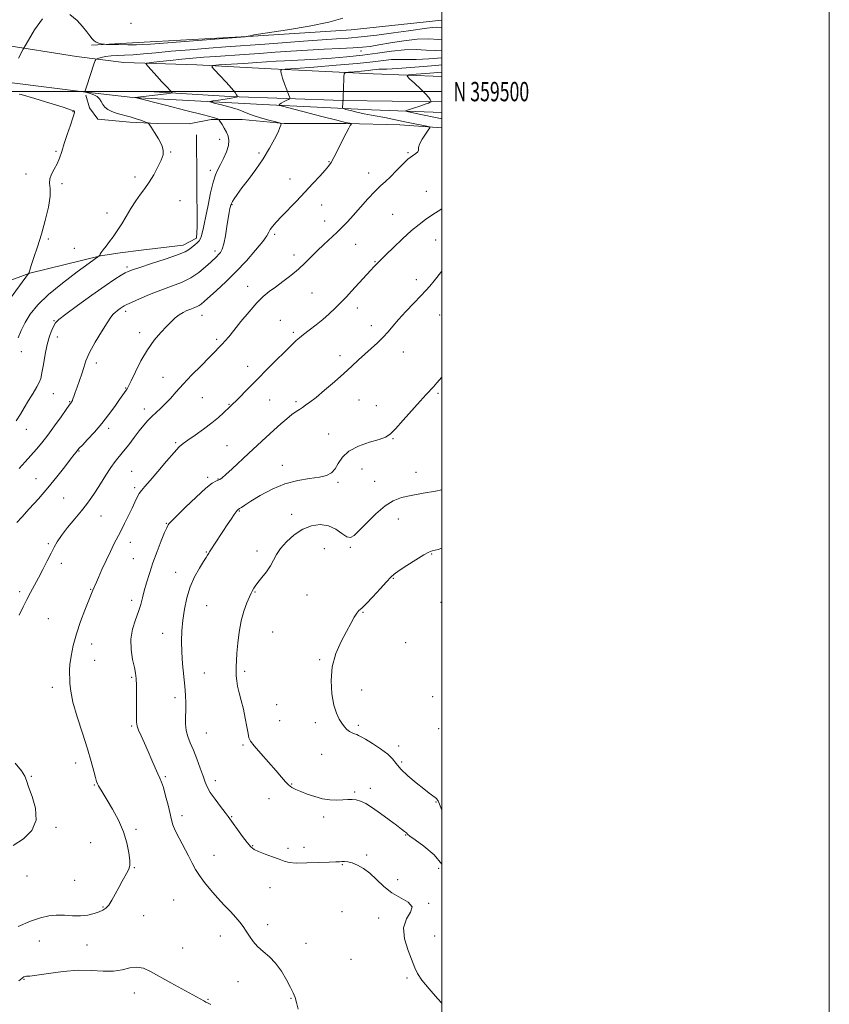
# Model space of a CAD drawing. Extents: x 2054800 to 2057700, y 357300 to 360200.
# Drawn here: x 2057282 to 2057700, y 359029 to 359537 of the extents above; entities that cross this region are included whole.
import ezdxf
from ezdxf.enums import TextEntityAlignment as Align

# ---------------------------------------------------------------- set-up
doc = ezdxf.new("R2010")
doc.units = 0
doc.header["$MEASUREMENT"] = 0
for name, color, linetype, lineweight in [('32000', 7, 'Continuous', 0), ('32001', 7, 'Continuous', 0), ('DTM HARD BREAKLINE', 7, 'Continuous', 0), ('DTM SPOT ELEVATION', 2, 'Continuous', 13), ('INDEX CONTOUR', 41, 'Continuous', 13), ('INTERMEDIATE CONTOUR', 44, 'Continuous', 0)]:
    doc.layers.add(name, color=color, linetype=linetype, lineweight=lineweight)
doc.styles.add('Style-WORKING', font='WORKING.shx')

msp = doc.modelspace()

# ---------------------------------------------------------------- linework, layer by layer
at = {"layer": '32000', "flags": 128}
for points in [[(2054800, 357300), (2057700, 357300), (2057700, 360200), (2054800, 360200), (2054800, 357300)], [(2055000, 357500), (2057500, 357500), (2057500, 360000), (2055000, 360000), (2055000, 357500)], [(2057500, 359500), (2055000, 359500)]]:
    msp.add_lwpolyline(points, dxfattribs=at)
at = {"layer": 'DTM HARD BREAKLINE'}
for points in [[(2057500, 359536.936, 1001.244), (2057453.17, 359531.95, 1001.72), (2057402.57, 359528.54, 1001.96), (2057346.39, 359525.46, 1002.53), (2057319.12, 359524.02, 1001.82)], [(2057205.68, 359536.61, 1005.39), (2057230.97, 359531.22, 1004.15), (2057272.3, 359524.35, 1002.48), (2057311.35, 359518.05, 1000.91), (2057335.78, 359514.99, 998.67)], [(2057340.45, 359497.03, 998.05), (2057315.05, 359499.85, 1000.05), (2057278.25, 359504.49, 1001.87), (2057238, 359510.2, 1003.92), (2057207.59, 359513.65, 1005.35), (2057185.84, 359514.13, 1005.97), (2057161.42, 359515.88, 1006.59)], [(2057335.78, 359514.99, 998.67), (2057373.62, 359513.82, 996.36)], [(2057373.62, 359513.82, 996.36), (2057408.53, 359511.87, 994.52), (2057464.5, 359509.18, 991.08), (2057500, 359507.79, 988.799)], [(2057316.16, 359498.22, 1000.77), (2057318.15, 359491.62, 1000.82), (2057322.4, 359485.78, 1000.96), (2057339.01, 359484.2, 1000.58), (2057353.31, 359483.47, 999.72), (2057369.54, 359483.28, 999.39), (2057380.94, 359485.51, 998.43), (2057396.97, 359485.52, 996.67), (2057418.56, 359483.54, 995.95), (2057450.62, 359483.48, 994.14), (2057478.24, 359482.88, 992.8), (2057500, 359481.367, 991.711)], [(2057340.45, 359497.03, 998.05), (2057407.57, 359493.28, 994.52), (2057463.69, 359490.59, 991.08), (2057500, 359489.166, 988.767)], [(2057500, 359494.731, 989.757), (2057448.735, 359495.481, 992.016), (2057390.534, 359497.468, 996.294), (2057348.756, 359500.003, 998.717)], [(2057373.3, 359477.664, 999.056), (2057373.646, 359430.176, 998.611), (2057373.319, 359424.288, 998.426), (2057366.413, 359420.676, 998.611), (2057344.817, 359418.137, 999.019), (2057333.94, 359416.812, 999.538), (2057323.861, 359415.238, 999.945), (2057287.35, 359406.325, 1001.945), (2057255.542, 359394.502, 1004.242)]]:
    msp.add_polyline3d(points, dxfattribs=at)
at = {"layer": 'DTM SPOT ELEVATION'}
for p in [(2057339.6, 359535.27, 1003.6), (2057458.22, 359521, 997.4), (2057309.65, 359489.56, 1002.1), (2057385.24, 359475.32, 998.7), (2057300.85, 359469.1, 1002.2), (2057360.01, 359468.75, 999.9), (2057405.59, 359468.3, 996.3), (2057482.47, 359468.43, 992.1), (2057441.79, 359463.81, 994.1), (2057285.38, 359457.45, 1002.4), (2057341.56, 359455.89, 1000.4), (2057380.43, 359459.28, 998.4), (2057462.27, 359458.01, 992.6), (2057304.01, 359452.42, 1001.7), (2057421.62, 359454.96, 994.8), (2057492.03, 359448.47, 990.9), (2057364.81, 359443.71, 999.1), (2057391.71, 359441.7, 995.9), (2057437.89, 359441.52, 993.2), (2057327.12, 359437.32, 1000.6), (2057474.61, 359436.68, 990.9), (2057439.51, 359433.13, 992.7), (2057413.64, 359426.25, 993.7), (2057296.86, 359423.88, 1001.7), (2057455.55, 359421.18, 991.1), (2057496.89, 359423.35, 989.1), (2057310.34, 359419.05, 1001.5), (2057382.99, 359417.65, 996.4), (2057423.72, 359415.61, 992.5), (2057465.55, 359412.29, 990.1), (2057337.55, 359409.52, 998.3), (2057399.82, 359399.51, 992.6), (2057486.8, 359402.88, 988.6), (2057432.9, 359396.07, 991.1), (2057336.83, 359386.6, 995.6), (2057376.17, 359384.54, 993.3), (2057456.41, 359388.29, 989.4), (2057498.8, 359384.6, 986.9), (2057299.86, 359381.71, 998.1), (2057416.68, 359382.01, 990.9), (2057463.62, 359379.21, 988.6), (2057344, 359375.62, 994.6), (2057423.32, 359375.67, 990.3), (2057301.47, 359373.29, 997.4), (2057383.82, 359372.17, 992.3), (2057282.9, 359365.67, 999.5), (2057480.06, 359365.64, 987.2), (2057321.6, 359359.83, 995.5), (2057447.39, 359363.76, 988.5), (2057399.71, 359358.24, 990.6), (2057356.12, 359352.49, 992.7), (2057299.51, 359344, 997.1), (2057336.72, 359346.97, 994.1), (2057498.1, 359344.28, 985.8), (2057307.86, 359339.87, 996.1), (2057376.39, 359341.96, 991.1), (2057390.21, 359338.62, 990.1), (2057411.12, 359340.73, 989.1), (2057424.78, 359339.96, 988.3), (2057457.23, 359340.78, 987.1), (2057346.49, 359336.09, 992.5), (2057466.15, 359337.95, 986.7), (2057285.61, 359325.62, 997.3), (2057327.98, 359326.19, 993.6), (2057441.52, 359323.34, 986.7), (2057362.58, 359318.79, 990.2), (2057474.84, 359320.77, 985.9), (2057312.73, 359314.4, 993.9), (2057389.07, 359317.26, 988.9), (2057339.9, 359304.04, 990.9), (2057417.59, 359307.12, 986.6), (2057458.72, 359305.12, 985.1), (2057486.64, 359303.47, 984.8), (2057290.48, 359300.21, 994.8), (2057379.06, 359300.9, 988.3), (2057384.38, 359299.97, 988.1), (2057446.34, 359298.3, 985.8), (2057465.26, 359298.91, 984.9), (2057341.51, 359295.63, 990.3), (2057304.85, 359290.15, 993.1), (2057395.54, 359283.56, 985.9), (2057324.01, 359280.96, 991.1), (2057422.47, 359281.74, 984.6), (2057477.49, 359279.34, 983.2), (2057357.77, 359277.16, 988.1), (2057296.92, 359266.59, 992.2), (2057339.17, 359267.28, 989.4), (2057378.37, 359262.34, 986.1), (2057404.64, 359262.88, 984.5), (2057439.38, 359264.15, 982.8), (2057452.81, 359264.76, 983.8), (2057340.76, 359258.93, 989.1), (2057494.81, 359261.37, 981.9), (2057303.67, 359256.44, 991.6), (2057362.6, 359251.93, 986.6), (2057474.9, 359248.68, 981.9), (2057318.66, 359243.16, 990.1), (2057282.14, 359241.8, 992.3), (2057339.92, 359237.41, 988.5), (2057403.57, 359241.69, 983.9), (2057430.46, 359240.14, 982.9), (2057378.68, 359234.66, 985.1), (2057499.64, 359236.44, 980.7), (2057296.82, 359227.93, 991.1), (2057459.28, 359231.21, 981.9), (2057355.9, 359220.38, 986.7), (2057412.6, 359221.07, 982.9), (2057319.26, 359214.81, 989.3), (2057481.26, 359215.47, 981.1), (2057320.85, 359206.47, 989.3), (2057436.87, 359206.79, 982.2), (2057339.83, 359197.64, 988.2), (2057377.4, 359199.82, 985.1), (2057398.24, 359200.77, 983.7), (2057298.97, 359192.5, 990.5), (2057458.59, 359191.18, 981.2), (2057362.24, 359187.15, 986.5), (2057495.21, 359187.7, 980.1), (2057414.72, 359183.51, 982.6), (2057339.86, 359172.47, 988.2), (2057416.29, 359175.28, 982.6), (2057434.79, 359174.23, 982.5), (2057456.92, 359172.94, 981.7), (2057498.4, 359171.18, 980.3), (2057378.46, 359168.9, 985.1), (2057397.29, 359162.69, 984.3), (2057477.68, 359162.16, 981.6), (2057437.89, 359157.89, 982.9), (2057310.96, 359153.44, 990.6), (2057479.25, 359153.95, 981.7), (2057288.13, 359146.62, 991.9), (2057357.31, 359146.34, 987.8), (2057320.7, 359142.15, 990.1), (2057383.16, 359144.27, 985.5), (2057422.55, 359142.52, 983.9), (2057463.16, 359140.4, 983.4), (2057455.02, 359138.47, 983.8), (2057410.8, 359135.03, 984.6), (2057497, 359133.24, 982.1), (2057365.9, 359126.33, 987.5), (2057391.44, 359125.73, 985.9), (2057439.03, 359125.56, 984.4), (2057300.76, 359120.16, 991.9), (2057342.18, 359119.16, 989.7), (2057481.38, 359116.3, 984.1), (2057318.76, 359112.38, 991.1), (2057402.34, 359110.81, 985.9), (2057428.77, 359109.97, 985.5), (2057382.47, 359105.83, 987.2), (2057420.59, 359109.4, 985.7), (2057461.2, 359105.97, 985.8), (2057448.69, 359101.04, 986.1), (2057285.91, 359095.11, 991.7), (2057341.28, 359099.47, 989.9), (2057498.44, 359099.02, 985.7), (2057310.44, 359092.93, 991.1), (2057477.26, 359093.22, 985.6), (2057411.25, 359089.06, 986.7), (2057361.62, 359082.66, 989.1), (2057493.15, 359081.01, 985.9), (2057325.09, 359079.08, 990.1), (2057346.04, 359074.56, 989.3), (2057448.39, 359076.62, 986.1), (2057410.13, 359070.01, 987.4), (2057467.41, 359073.36, 986.6), (2057385.71, 359064.14, 988.7), (2057496.38, 359064.2, 984.7), (2057292.3, 359061.62, 989.1), (2057316.81, 359059.51, 989.2), (2057429.89, 359060.38, 987.3), (2057366.3, 359057.96, 989.1), (2057453.08, 359052.15, 986.9), (2057284.26, 359041.8, 987.9), (2057394.84, 359040.5, 988.9), (2057481.95, 359042.5, 986.5), (2057341.26, 359034.64, 987.2), (2057379.25, 359031.42, 988.1), (2057422.07, 359032, 988.1)]:
    msp.add_point(p, dxfattribs=at)
at = {"layer": 'INDEX CONTOUR'}
for points in [[(2057281.274, 359372.903, 1000), (2057282.824, 359376.707, 1000), (2057284.851, 359380.8301, 1000), (2057287.565, 359385.154, 1000), (2057291.416, 359389.857, 1000), (2057296.913, 359395.1869, 1000), (2057304.183, 359401.172, 1000), (2057311.81, 359406.959, 1000), (2057317.994, 359411.473, 1000), (2057323.06, 359415.1469, 1000), (2057323.222, 359415.315, 1000), (2057323.42, 359415.596, 1000), (2057323.682, 359416.055, 1000), (2057324.186, 359416.869, 1000), (2057325.149, 359418.246, 1000), (2057326.69, 359420.288, 1000), (2057328.535, 359422.682, 1000), (2057330.311, 359425.011, 1000), (2057331.767, 359427.02, 1000), (2057333.144, 359429.102, 1000), (2057334.803, 359431.808, 1000), (2057336.997, 359435.488, 1000), (2057339.5291, 359439.667, 1000), (2057342.094, 359443.667, 1000), (2057344.461, 359447.011, 1000), (2057346.697, 359450.037, 1000), (2057348.946, 359453.284, 1000), (2057351.275, 359457.102, 1000), (2057353.447, 359461.088, 1000), (2057355.153, 359464.646, 1000), (2057356.12, 359467.387, 1000), (2057356.24, 359469.738, 1000), (2057355.4439, 359472.329, 1000), (2057353.779, 359475.56, 1000), (2057351.764, 359478.901, 1000), (2057350.032, 359481.593, 1000), (2057349.005, 359483.102, 1000), (2057348.245, 359483.799, 1000), (2057347.102, 359484.28, 1000), (2057345.079, 359485.015, 1000), (2057342.305, 359485.964, 1000), (2057339.062, 359486.9609, 1000), (2057332.371, 359488.769, 1000), (2057329.585, 359489.721, 1000), (2057327.53, 359490.809, 1000), (2057326.091, 359492.033, 1000), (2057325.066, 359493.377, 1000), (2057324.238, 359494.804, 1000), (2057323.341, 359496.198, 1000), (2057322.097, 359497.422, 1000), (2057320.353, 359498.367, 1000), (2057318.464, 359499.037, 1000), (2057316.049, 359499.6901, 1000), (2057315.736, 359499.798, 1000), (2057315.704, 359499.883, 1000), (2057315.762, 359500.114, 1000), (2057316.028, 359500.976, 1000), (2057316.694, 359503.03, 1000), (2057320.362, 359514.072, 1000), (2057321.051, 359516.009, 1000), (2057321.61, 359516.804, 1000), (2057322.52, 359517.14, 1000), (2057324.154, 359517.557, 1000), (2057326.46, 359518.041, 1000), (2057329.282, 359518.436, 1000), (2057332.514, 359518.64, 1000), (2057336.259, 359518.766, 1000), (2057340.674, 359518.98, 1000), (2057345.9459, 359519.411, 1000), (2057352.389, 359520.035, 1000), (2057360.349, 359520.789, 1000), (2057369.868, 359521.606, 1000), (2057379.769, 359522.396, 1000), (2057388.574, 359523.065, 1000), (2057408.584, 359524.522, 1000), (2057428.613, 359526.039, 1000), (2057438.224, 359526.725, 1000), (2057445.5769, 359527.195, 1000), (2057451.717, 359527.614, 1000), (2057458.285, 359528.215, 1000), (2057466.397, 359529.157, 1000), (2057475.069, 359530.286, 1000), (2057482.792, 359531.374, 1000), (2057492.298, 359532.816, 1000), (2057495.109, 359533.1289, 1000), (2057497.486, 359533.197, 1000), (2057500, 359533.166, 1000)], [(2057500, 359485.901, 990), (2057497.551, 359486.4, 990), (2057489.192, 359488.127, 990), (2057482.761, 359489.478, 990), (2057481.3499, 359489.818, 990), (2057481.349, 359490.108, 990), (2057482.759, 359490.599, 990), (2057485.428, 359491.454, 990), (2057488.611, 359492.489, 990), (2057491.409, 359493.436, 990), (2057493.139, 359494.0871, 990), (2057493.972, 359494.4699, 990), (2057494.293, 359494.671, 990), (2057494.422, 359494.7859, 990), (2057494.429, 359494.934, 990), (2057494.318, 359495.241, 990), (2057494.032, 359495.849, 990), (2057493.257, 359496.966, 990), (2057491.619, 359498.8121, 990), (2057488.946, 359501.451, 990), (2057485.898, 359504.312, 990), (2057483.337, 359506.666, 990), (2057482.112, 359507.988, 990), (2057483.0071, 359508.579, 990), (2057486.788, 359508.948, 990), (2057493.728, 359509.493, 990), (2057500, 359510.015, 990)], [(2057281.302, 359069.123, 990), (2057287.713, 359071.7751, 990), (2057292.8631, 359073.591, 990), (2057297.079, 359074.596, 990), (2057301.011, 359074.939, 990), (2057305.158, 359074.805, 990), (2057309.414, 359074.532, 990), (2057313.524, 359074.49, 990), (2057317.256, 359074.948, 990), (2057320.479, 359075.747, 990), (2057323.086, 359076.62, 990), (2057325.04, 359077.414, 990), (2057326.585, 359078.42, 990), (2057328.032, 359080.04, 990), (2057329.63, 359082.547, 990), (2057331.374, 359085.69, 990), (2057333.193, 359089.09, 990), (2057334.999, 359092.387, 990), (2057337.905, 359097.5871, 990), (2057338.684, 359099.165, 990), (2057338.997, 359100.723, 990), (2057338.914, 359103.136, 990), (2057338.456, 359107.043, 990), (2057337.454, 359112.1581, 990), (2057335.687, 359117.963, 990), (2057333.072, 359123.936, 990), (2057330.074, 359129.55, 990), (2057327.289, 359134.275, 990), (2057325.1909, 359137.7211, 990), (2057322.824, 359141.579, 990), (2057322.237, 359142.661, 990), (2057321.777, 359143.891, 990), (2057321.218, 359145.919, 990), (2057320.347, 359149.303, 990), (2057319.005, 359154.226, 990), (2057317.051, 359160.78, 990), (2057314.472, 359168.823, 990), (2057311.78, 359177.282, 990), (2057309.618, 359184.8501, 990), (2057308.451, 359190.5201, 990), (2057308.032, 359194.476, 990), (2057307.938, 359197.204, 990), (2057307.845, 359199.239, 990), (2057307.826, 359201.319, 990), (2057308.053, 359204.236, 990), (2057308.678, 359208.567, 990), (2057309.772, 359214.042, 990), (2057311.382, 359220.177, 990), (2057313.476, 359226.457, 990), (2057315.689, 359232.242, 990), (2057319.927, 359242.593, 990), (2057321.703, 359246.765, 990), (2057322.786, 359249.247, 990), (2057324.555, 359253.233, 990), (2057326.724, 359258.025, 990), (2057328.894, 359262.668, 990), (2057330.772, 359266.467, 990), (2057334.249, 359273.156, 990), (2057336.226, 359277.065, 990), (2057338.249, 359281.176, 990), (2057340.078, 359284.99, 990), (2057341.538, 359288.115, 990), (2057342.725, 359290.578, 990), (2057343.797, 359292.508, 990), (2057344.971, 359294.142, 990), (2057346.686, 359296.143, 990), (2057349.435, 359299.283, 990), (2057353.454, 359303.981, 990), (2057357.943, 359309.254, 990), (2057361.843, 359313.767, 990), (2057364.447, 359316.584, 990), (2057366.462, 359318.354, 990), (2057368.944, 359320.1231, 990), (2057372.638, 359322.681, 990), (2057377.027, 359325.794, 990), (2057381.282, 359328.972, 990), (2057384.73, 359331.799, 990), (2057387.343, 359334.1481, 990), (2057390.647, 359337.309, 990), (2057392.024, 359338.649, 990), (2057393.932, 359340.567, 990), (2057400.542, 359347.328, 990), (2057404.944, 359351.785, 990), (2057409.726, 359356.556, 990), (2057423.626, 359370.312, 990), (2057424.878, 359371.47, 990), (2057426.461, 359372.825, 990), (2057428.649, 359374.576, 990), (2057431.606, 359376.854, 990), (2057435.05, 359379.524, 990), (2057438.594, 359382.387, 990), (2057441.922, 359385.276, 990), (2057445.015, 359388.168, 990), (2057447.931, 359391.074, 990), (2057450.724, 359394.002, 990), (2057453.442, 359396.95, 990), (2057461.265, 359405.57, 990), (2057463.342, 359407.834, 990), (2057464.878, 359409.484, 990), (2057466.799, 359411.485, 990), (2057467.584, 359412.28, 990), (2057468.863, 359413.547, 990), (2057471.242, 359415.877, 990), (2057475.079, 359419.605, 990), (2057479.743, 359424.038, 990), (2057484.357, 359428.228, 990), (2057488.255, 359431.459, 990), (2057491.618, 359433.944, 990), (2057494.8421, 359436.13, 990), (2057500, 359439.551, 990)]]:
    msp.add_polyline3d(points, dxfattribs=at)
at = {"layer": 'INTERMEDIATE CONTOUR'}
for points in [[(2057281.498, 359517.241, 1002), (2057283.969, 359521.903, 1002), (2057284.906, 359523.584, 1002), (2057286.64, 359526.625, 1002), (2057289.754, 359531.843, 1002), (2057293.94, 359537.568, 1002)], [(2057307.908, 359539.8751, 1002), (2057311.708, 359536.651, 1002), (2057314.604, 359533.566, 1002), (2057316.7181, 359530.93, 1002), (2057318.263, 359528.82, 1002), (2057319.452, 359527.278, 1002), (2057320.494, 359526.209, 1002), (2057321.599, 359525.489, 1002), (2057322.896, 359525.003, 1002), (2057324.1949, 359524.693, 1002), (2057325.226, 359524.514, 1002), (2057325.911, 359524.421, 1002), (2057326.937, 359524.372, 1002), (2057333.173, 359524.251, 1002), (2057338.004, 359524.181, 1002), (2057342.416, 359524.156, 1002), (2057345.737, 359524.229, 1002), (2057349.647, 359524.488, 1002), (2057356.413, 359525.031, 1002), (2057367.331, 359525.893, 1002), (2057396.185, 359528.138, 1002), (2057398.494, 359528.338, 1002), (2057399.217, 359528.453, 1002), (2057401.87, 359529.028, 1002), (2057402.924, 359529.235, 1002), (2057405.394, 359529.644, 1002), (2057420.293, 359531.963, 1002), (2057431.5171, 359533.842, 1002), (2057441.748, 359535.859, 1002), (2057448.937, 359537.815, 1002)], [(2057280.336, 359330.09, 998), (2057282.474, 359333.47, 998), (2057284.419, 359336.819, 998), (2057286.682, 359340.604, 998), (2057289.009, 359344.419, 998), (2057290.953, 359347.639, 998), (2057292.2, 359349.9131, 998), (2057292.9621, 359351.979, 998), (2057293.581, 359354.848, 998), (2057294.337, 359359.202, 998), (2057295.266, 359364.411, 998), (2057296.338, 359369.514, 998), (2057297.508, 359373.721, 998), (2057298.656, 359376.922, 998), (2057299.6439, 359379.175, 998), (2057300.541, 359380.696, 998), (2057302.243, 359382.334, 998), (2057305.852, 359385.091, 998), (2057311.992, 359389.589, 998), (2057319.378, 359394.911, 998), (2057326.246, 359399.759, 998), (2057331.221, 359403.1271, 998), (2057334.475, 359405.1831, 998), (2057336.569, 359406.389, 998), (2057338.158, 359407.195, 998), (2057340.283, 359408.0179, 998), (2057344.079, 359409.263, 998), (2057350.188, 359411.19, 998), (2057357.273, 359413.477, 998), (2057363.501, 359415.656, 998), (2057367.498, 359417.368, 998), (2057369.736, 359418.688, 998), (2057372.4699, 359420.8489, 998), (2057373.733, 359421.911, 998), (2057374.7721, 359423.021, 998), (2057375.476, 359424.218, 998), (2057375.945, 359425.556, 998), (2057376.3301, 359427.087, 998), (2057376.774, 359428.953, 998), (2057377.3741, 359431.638, 998), (2057378.222, 359435.712, 998), (2057379.363, 359441.424, 998), (2057380.672, 359447.732, 998), (2057381.98, 359453.2731, 998), (2057383.173, 359457.079, 998), (2057384.364, 359459.752, 998), (2057385.717, 359462.289, 998), (2057387.305, 359465.431, 998), (2057388.822, 359468.897, 998), (2057389.868, 359472.154, 998), (2057390.142, 359474.803, 998), (2057389.741, 359476.996, 998), (2057388.862, 359479.022, 998), (2057387.711, 359481.076, 998), (2057386.536, 359482.965, 998), (2057385.069, 359485.188, 998), (2057384.8351, 359485.513, 998), (2057384.692, 359485.654, 998), (2057384.2221, 359485.899, 998), (2057382.143, 359486.568, 998), (2057376.955, 359487.991, 998), (2057367.926, 359490.318, 998), (2057357.3981, 359492.9761, 998), (2057341.686, 359496.915, 998), (2057341.48, 359496.988, 998), (2057357.9121, 359498.884, 998), (2057360.139, 359499.174, 998), (2057360.763, 359499.484, 998), (2057360.319, 359500.078, 998), (2057357.654, 359502.8571, 998), (2057355.525, 359505.121, 998), (2057352.955, 359507.894, 998), (2057348.349, 359512.91, 998), (2057347.349, 359514.149, 998), (2057347.784, 359514.698, 998), (2057350.026, 359515.028, 998), (2057354.243, 359515.51, 998), (2057359.768, 359516.122, 998), (2057365.73, 359516.74, 998), (2057371.477, 359517.27, 998), (2057377.2269, 359517.735, 998), (2057383.42, 359518.184, 998), (2057397.945, 359519.175, 998), (2057405.862, 359519.729, 998), (2057413.918, 359520.316, 998), (2057422.14, 359520.894, 998), (2057430.614, 359521.415, 998), (2057439.269, 359521.843, 998), (2057447.403, 359522.201, 998), (2057454.154, 359522.524, 998), (2057459.032, 359522.866, 998), (2057463.034, 359523.344, 998), (2057467.526, 359524.091, 998), (2057473.49, 359525.157, 998), (2057480.375, 359526.253, 998), (2057487.246, 359527.008, 998), (2057493.301, 359527.167, 998), (2057498.269, 359526.934, 998), (2057500, 359526.794, 998)], [(2057281.888, 359305.499, 996), (2057284.905, 359308.874, 996), (2057287.865, 359312.162, 996), (2057290.699, 359315.361, 996), (2057293.567, 359318.764, 996), (2057296.69, 359322.74, 996), (2057300.153, 359327.438, 996), (2057303.505, 359332.142, 996), (2057306.162, 359335.917, 996), (2057307.707, 359338.089, 996), (2057308.402, 359339.03, 996), (2057308.882, 359339.651, 996), (2057309.101, 359340.028, 996), (2057309.338, 359340.57, 996), (2057309.618, 359341.372, 996), (2057310.052, 359342.649, 996), (2057310.7671, 359344.649, 996), (2057311.83, 359347.503, 996), (2057313.059, 359350.884, 996), (2057314.207, 359354.35, 996), (2057315.155, 359357.628, 996), (2057316.296, 359361.104, 996), (2057318.147, 359365.336, 996), (2057321.006, 359370.599, 996), (2057324.288, 359376.065, 996), (2057327.184, 359380.626, 996), (2057329.107, 359383.481, 996), (2057330.338, 359385.042, 996), (2057331.378, 359386.025, 996), (2057332.605, 359387.002, 996), (2057333.911, 359387.973, 996), (2057335.066, 359388.793, 996), (2057336.006, 359389.403, 996), (2057337.325, 359390.085, 996), (2057339.783, 359391.208, 996), (2057343.891, 359393.013, 996), (2057349.172, 359395.241, 996), (2057354.901, 359397.504, 996), (2057360.46, 359399.535, 996), (2057365.65, 359401.54, 996), (2057370.377, 359403.8419, 996), (2057374.546, 359406.6259, 996), (2057378.0381, 359409.523, 996), (2057380.735, 359412.027, 996), (2057383.833, 359414.943, 996), (2057384.781, 359415.877, 996), (2057385.688, 359416.933, 996), (2057386.592, 359418.598, 996), (2057387.475, 359421.388, 996), (2057388.3179, 359425.559, 996), (2057389.085, 359430.322, 996), (2057389.74, 359434.626, 996), (2057390.253, 359437.661, 996), (2057390.633, 359439.569, 996), (2057390.9, 359440.732, 996), (2057391.096, 359441.52, 996), (2057391.365, 359442.245, 996), (2057391.876, 359443.206, 996), (2057392.809, 359444.693, 996), (2057394.375, 359446.957, 996), (2057396.796, 359450.239, 996), (2057400.162, 359454.661, 996), (2057404.035, 359459.865, 996), (2057407.845, 359465.373, 996), (2057411.105, 359470.716, 996), (2057413.662, 359475.447, 996), (2057415.448, 359479.127, 996), (2057416.45, 359481.458, 996), (2057416.8791, 359482.709, 996), (2057417.002, 359483.292, 996), (2057416.94, 359483.589, 996), (2057416.23, 359483.874, 996), (2057414.263, 359484.388, 996), (2057410.722, 359485.297, 996), (2057406.457, 359486.452, 996), (2057402.607, 359487.628, 996), (2057399.943, 359488.66, 996), (2057397.75, 359489.632, 996), (2057394.944, 359490.691, 996), (2057390.827, 359491.92, 996), (2057386.247, 359493.138, 996), (2057382.439, 359494.1, 996), (2057380.407, 359494.641, 996), (2057380.2279, 359494.919, 996), (2057381.75, 359495.173, 996), (2057384.681, 359495.579, 996), (2057388.171, 359496.078, 996), (2057391.232, 359496.547, 996), (2057393.112, 359496.889, 996), (2057394.005, 359497.11, 996), (2057394.338, 359497.239, 996), (2057394.469, 359497.319, 996), (2057394.476, 359497.453, 996), (2057394.364, 359497.7519, 996), (2057394.07, 359498.3651, 996), (2057393.254, 359499.5751, 996), (2057391.508, 359501.6979, 996), (2057388.6471, 359504.845, 996), (2057385.376, 359508.308, 996), (2057382.628, 359511.175, 996), (2057381.261, 359512.778, 996), (2057381.859, 359513.441, 996), (2057384.933, 359513.73, 996), (2057397.729, 359514.568, 996), (2057404.589, 359515.03, 996), (2057414.446, 359515.709, 996), (2057418.706, 359515.956, 996), (2057429.103, 359516.434, 996), (2057435.596, 359516.771, 996), (2057443.013, 359517.245, 996), (2057450.981, 359517.902, 996), (2057459.032, 359518.784, 996), (2057466.7601, 359519.874, 996), (2057474.008, 359520.916, 996), (2057480.682, 359521.593, 996), (2057486.697, 359521.694, 996), (2057491.998, 359521.436, 996), (2057496.541, 359521.143, 996), (2057500, 359521.08, 996)], [(2057280.6291, 359277.607, 994), (2057283.205, 359280.408, 994), (2057287.06, 359284.578, 994), (2057291.762, 359289.77, 994), (2057296.7099, 359295.472, 994), (2057301.353, 359301.162, 994), (2057305.34, 359306.278, 994), (2057308.368, 359310.25, 994), (2057310.249, 359312.69, 994), (2057311.25, 359313.946, 994), (2057312.142, 359315.027, 994), (2057312.886, 359315.867, 994), (2057314.455, 359317.557, 994), (2057317.157, 359320.434, 994), (2057320.6479, 359324.259, 994), (2057324.421, 359328.648, 994), (2057328.015, 359333.2031, 994), (2057331.168, 359337.471, 994), (2057333.663, 359340.987, 994), (2057337.067, 359345.89, 994), (2057337.566, 359346.652, 994), (2057338.279, 359347.973, 994), (2057339.597, 359350.677, 994), (2057341.796, 359355.271, 994), (2057344.706, 359360.984, 994), (2057348.044, 359366.727, 994), (2057351.5301, 359371.615, 994), (2057354.902, 359375.5751, 994), (2057357.903, 359378.738, 994), (2057360.358, 359381.235, 994), (2057362.4391, 359383.194, 994), (2057364.4, 359384.74, 994), (2057366.431, 359385.987, 994), (2057368.461, 359386.985, 994), (2057370.356, 359387.77, 994), (2057372.008, 359388.389, 994), (2057373.4309, 359388.943, 994), (2057374.668, 359389.544, 994), (2057375.843, 359390.35, 994), (2057377.406, 359391.687, 994), (2057383.664, 359397.338, 994), (2057388.432, 359401.782, 994), (2057393.737, 359407.014, 994), (2057399.0929, 359412.704, 994), (2057403.9, 359418.166, 994), (2057407.534, 359422.6211, 994), (2057409.602, 359425.54, 994), (2057410.646, 359427.368, 994), (2057411.441, 359428.8, 994), (2057412.661, 359430.448, 994), (2057414.557, 359432.605, 994), (2057417.2779, 359435.486, 994), (2057425.048, 359443.519, 994), (2057429.366, 359448.062, 994), (2057433.446, 359452.484, 994), (2057436.991, 359456.419, 994), (2057439.723, 359459.499, 994), (2057441.514, 359461.583, 994), (2057442.827, 359463.432, 994), (2057444.276, 359466.032, 994), (2057446.287, 359470.014, 994), (2057448.549, 359474.583, 994), (2057450.563, 359478.583, 994), (2057451.946, 359481.137, 994), (2057452.765, 359482.46, 994), (2057453.401, 359483.308, 994), (2057453.381, 359483.423, 994), (2057453.124, 359483.482, 994), (2057452.427, 359483.619, 994), (2057450.343, 359484.1071, 994), (2057445.738, 359485.252, 994), (2057438.09, 359487.201, 994), (2057417.79, 359492.431, 994), (2057416.274, 359492.86, 994), (2057416.064, 359493.017, 994), (2057416.113, 359493.215, 994), (2057416.372, 359493.543, 994), (2057417.0451, 359494.037, 994), (2057418.233, 359494.698, 994), (2057419.625, 359495.394, 994), (2057420.806, 359495.958, 994), (2057421.435, 359496.345, 994), (2057421.468, 359496.982, 994), (2057420.933, 359498.413, 994), (2057419.9121, 359500.964, 994), (2057418.716, 359504.072, 994), (2057417.708, 359506.955, 994), (2057417.161, 359508.999, 994), (2057416.979, 359510.26, 994), (2057416.972, 359510.964, 994), (2057417.26, 359511.335, 994), (2057419.193, 359511.602, 994), (2057424.425, 359511.993, 994), (2057433.868, 359512.675, 994), (2057445.449, 359513.569, 994), (2057456.347, 359514.53, 994), (2057464.387, 359515.4231, 994), (2057469.961, 359516.132, 994), (2057474.104, 359516.547, 994), (2057477.795, 359516.616, 994), (2057481.79, 359516.529, 994), (2057486.79, 359516.535, 994), (2057493.24, 359516.8339, 994), (2057500, 359517.401, 994)], [(2057281.866, 359229.714, 992), (2057283.85, 359233.982, 992), (2057285.767, 359237.865, 992), (2057287.663, 359241.474, 992), (2057291.741, 359248.9731, 992), (2057294.047, 359253.328, 992), (2057296.33, 359257.745, 992), (2057298.315, 359261.684, 992), (2057299.876, 359264.815, 992), (2057301.459, 359267.636, 992), (2057303.6569, 359270.852, 992), (2057306.844, 359274.9321, 992), (2057310.519, 359279.401, 992), (2057313.964, 359283.549, 992), (2057316.66, 359286.9, 992), (2057318.891, 359289.917, 992), (2057321.144, 359293.295, 992), (2057323.766, 359297.488, 992), (2057326.562, 359301.982, 992), (2057329.196, 359306.021, 992), (2057331.446, 359309.09, 992), (2057335.757, 359314.362, 992), (2057338.36, 359317.744, 992), (2057341.139, 359321.452, 992), (2057343.792, 359324.948, 992), (2057346.104, 359327.823, 992), (2057348.192, 359330.183, 992), (2057350.258, 359332.263, 992), (2057352.466, 359334.286, 992), (2057354.817, 359336.4209, 992), (2057357.275, 359338.826, 992), (2057359.863, 359341.652, 992), (2057362.8379, 359345.0221, 992), (2057366.514, 359349.056, 992), (2057371.022, 359353.737, 992), (2057375.753, 359358.508, 992), (2057379.91, 359362.6771, 992), (2057382.906, 359365.738, 992), (2057384.973, 359367.9161, 992), (2057386.553, 359369.6241, 992), (2057388.081, 359371.2971, 992), (2057389.973, 359373.469, 992), (2057392.64, 359376.693, 992), (2057396.311, 359381.258, 992), (2057400.49, 359386.367, 992), (2057404.499, 359390.958, 992), (2057407.862, 359394.265, 992), (2057410.907, 359396.727, 992), (2057414.163, 359399.083, 992), (2057417.994, 359401.905, 992), (2057422.1019, 359405.092, 992), (2057426.022, 359408.377, 992), (2057429.426, 359411.553, 992), (2057435.646, 359417.822, 992), (2057439.037, 359421.077, 992), (2057445.726, 359427.286, 992), (2057448.5429, 359429.98, 992), (2057451.257, 359432.747, 992), (2057454.299, 359436.071, 992), (2057461.818, 359444.633, 992), (2057465.406, 359448.513, 992), (2057468.34, 359451.3349, 992), (2057470.894, 359453.576, 992), (2057473.498, 359455.97, 992), (2057476.456, 359459.014, 992), (2057479.557, 359462.271, 992), (2057482.4609, 359465.067, 992), (2057484.866, 359466.911, 992), (2057486.632, 359468.042, 992), (2057487.656, 359468.88, 992), (2057487.956, 359469.811, 992), (2057488.033, 359471.084, 992), (2057488.509, 359472.914, 992), (2057489.802, 359475.375, 992), (2057491.508, 359477.979, 992), (2057493.017, 359480.1, 992), (2057493.795, 359481.289, 992), (2057493.604, 359481.823, 992), (2057492.28, 359482.162, 992), (2057482.654, 359484.124, 992), (2057475.14, 359485.669, 992), (2057471.368, 359486.407, 992), (2057463.692, 359487.831, 992), (2057459.866, 359488.597, 992), (2057456.1671, 359489.43, 992), (2057452.925, 359490.221, 992), (2057450.528, 359490.833, 992), (2057449.23, 359491.194, 992), (2057448.765, 359491.494, 992), (2057448.733, 359491.991, 992), (2057448.879, 359493.862, 992), (2057448.957, 359494.729, 992), (2057449.016, 359495.225, 992), (2057449.056, 359495.421, 992), (2057449.093, 359495.487, 992), (2057449.082, 359495.516, 992), (2057449.066, 359495.653, 992), (2057449.066, 359496.3251, 992), (2057449.1079, 359498.039, 992), (2057449.2069, 359501.044, 992), (2057449.443, 359507.535, 992), (2057449.592, 359509.205, 992), (2057450.222, 359509.861, 992), (2057451.874, 359510.066, 992), (2057454.849, 359510.281, 992), (2057458.498, 359510.563, 992), (2057461.931, 359510.866, 992), (2057464.464, 359511.147, 992), (2057466.221, 359511.37, 992), (2057467.526, 359511.501, 992), (2057471.582, 359511.623, 992), (2057477.038, 359511.926, 992), (2057486.057, 359512.57, 992), (2057496.824, 359513.467, 992), (2057500, 359513.786, 992)], [(2057270.602, 359384.4441, 1002), (2057286.655, 359406.105, 1002), (2057286.74, 359406.191, 1002), (2057286.839, 359406.325, 1002), (2057286.921, 359406.513, 1002), (2057287.005, 359406.864, 1002), (2057287.298, 359407.894, 1002), (2057288.0551, 359410.2239, 1002), (2057289.446, 359414.296, 1002), (2057291.295, 359419.844, 1002), (2057293.341, 359426.425, 1002), (2057295.314, 359433.526, 1002), (2057296.905, 359440.355, 1002), (2057297.794, 359446.049, 1002), (2057297.829, 359450.015, 1002), (2057297.532, 359452.736, 1002), (2057297.59, 359454.962, 1002), (2057298.495, 359457.317, 1002), (2057299.951, 359459.899, 1002), (2057301.468, 359462.68, 1002), (2057302.686, 359465.6731, 1002), (2057303.774, 359469.078, 1002), (2057305.031, 359473.136, 1002), (2057306.64, 359477.897, 1002), (2057308.306, 359482.629, 1002), (2057309.619, 359486.404, 1002), (2057310.278, 359488.556, 1002), (2057310.437, 359489.452, 1002), (2057310.361, 359489.721, 1002), (2057310.197, 359490.016, 1002), (2057310.131, 359490.105, 1002), (2057310.021, 359490.146, 1002), (2057309.662, 359490.237, 1002), (2057308.813, 359490.497, 1002), (2057304.604, 359491.909, 1002), (2057300.669, 359493.164, 1002), (2057295.393, 359494.775, 1002), (2057289.835, 359496.437, 1002), (2057282.812, 359498.51, 1002), (2057281.849, 359498.756, 1002)], [(2057425.797, 359026.32, 988), (2057425.01, 359029.822, 988), (2057424.259, 359032.442, 988), (2057423.327, 359034.747, 988), (2057421.934, 359037.569, 988), (2057419.874, 359041.465, 988), (2057417.244, 359045.904, 988), (2057414.214, 359050.081, 988), (2057410.974, 359053.398, 988), (2057407.781, 359056.099, 988), (2057404.912, 359058.635, 988), (2057402.568, 359061.343, 988), (2057400.657, 359064.111, 988), (2057399.017, 359066.712, 988), (2057397.464, 359069.012, 988), (2057395.75, 359071.242, 988), (2057393.609, 359073.724, 988), (2057390.857, 359076.706, 988), (2057387.64, 359080.136, 988), (2057384.189, 359083.886, 988), (2057380.737, 359087.813, 988), (2057377.543, 359091.698, 988), (2057374.8711, 359095.306, 988), (2057372.861, 359098.526, 988), (2057371.151, 359101.734, 988), (2057369.254, 359105.432, 988), (2057364.354, 359114.56, 988), (2057362.31, 359118.597, 988), (2057361.112, 359121.514, 988), (2057360.43, 359124.031, 988), (2057359.7539, 359127.169, 988), (2057358.708, 359131.591, 988), (2057357.445, 359136.507, 988), (2057356.251, 359140.765, 988), (2057355.321, 359143.575, 988), (2057354.481, 359145.583, 988), (2057353.468, 359147.798, 988), (2057352.08, 359150.988, 988), (2057350.374, 359154.967, 988), (2057348.469, 359159.3059, 988), (2057346.512, 359163.587, 988), (2057344.739, 359167.421, 988), (2057343.413, 359170.427, 988), (2057342.7119, 359172.48, 988), (2057342.476, 359174.478, 988), (2057342.465, 359177.572, 988), (2057342.473, 359182.489, 988), (2057342.451, 359188.242, 988), (2057342.389, 359193.415, 988), (2057342.255, 359197.0199, 988), (2057341.942, 359199.764, 988), (2057341.323, 359202.781, 988), (2057340.385, 359206.927, 988), (2057339.572, 359211.941, 988), (2057339.442, 359217.289, 988), (2057340.3589, 359222.492, 988), (2057341.909, 359227.317, 988), (2057343.484, 359231.591, 988), (2057344.628, 359235.245, 988), (2057345.492, 359238.64, 988), (2057346.38, 359242.242, 988), (2057347.548, 359246.435, 988), (2057349.054, 359251.2619, 988), (2057350.91, 359256.685, 988), (2057353.06, 359262.525, 988), (2057355.191, 359268.043, 988), (2057356.923, 359272.363, 988), (2057357.981, 359274.869, 988), (2057358.52, 359275.994, 988), (2057358.796, 359276.434, 988), (2057359.1569, 359276.892, 988), (2057360.292, 359278.107, 988), (2057362.978, 359280.826, 988), (2057367.622, 359285.416, 988), (2057373.156, 359290.737, 988), (2057378.142, 359295.268, 988), (2057381.481, 359297.874, 988), (2057383.419, 359298.968, 988), (2057384.544, 359299.346, 988), (2057385.428, 359299.739, 988), (2057386.601, 359300.618, 988), (2057388.582, 359302.384, 988), (2057391.729, 359305.301, 988), (2057400.247, 359313.259, 988), (2057404.788, 359317.472, 988), (2057409.181, 359321.505, 988), (2057413.268, 359325.204, 988), (2057416.91, 359328.4299, 988), (2057420.05, 359331.123, 988), (2057422.655, 359333.241, 988), (2057424.73, 359334.788, 988), (2057426.446, 359335.948, 988), (2057428.013, 359336.9509, 988), (2057429.685, 359338.057, 988), (2057431.882, 359339.658, 988), (2057435.066, 359342.176, 988), (2057439.485, 359345.85, 988), (2057444.538, 359350.179, 988), (2057449.411, 359354.477, 988), (2057453.489, 359358.211, 988), (2057456.9649, 359361.466, 988), (2057460.232, 359364.48, 988), (2057463.574, 359367.445, 988), (2057466.842, 359370.365, 988), (2057469.776, 359373.195, 988), (2057472.252, 359375.955, 988), (2057474.689, 359378.907, 988), (2057477.641, 359382.379, 988), (2057481.441, 359386.523, 988), (2057485.528, 359390.811, 988), (2057489.121, 359394.543, 988), (2057491.6939, 359397.278, 988), (2057493.743, 359399.608, 988), (2057496.021, 359402.387, 988), (2057500, 359407.377, 988)], [(2057500, 359029.423, 986), (2057497.806, 359031.866, 986), (2057493.456, 359036.83, 986), (2057489.691, 359041.41, 986), (2057487.385, 359044.782, 986), (2057485.981, 359047.721, 986), (2057482.548, 359056.615, 986), (2057480.742, 359062.644, 986), (2057480.277, 359068.386, 986), (2057481.786, 359072.975, 986), (2057483.87, 359076.488, 986), (2057484.628, 359079.235, 986), (2057482.688, 359081.546, 986), (2057474.251, 359086.473, 986), (2057470.0769, 359089.764, 986), (2057466.343, 359093.302, 986), (2057462.8651, 359096.538, 986), (2057459.52, 359099.029, 986), (2057456.4161, 359100.764, 986), (2057453.719, 359101.839, 986), (2057451.547, 359102.368, 986), (2057449.831, 359102.53, 986), (2057448.453, 359102.524, 986), (2057447.172, 359102.502, 986), (2057445.255, 359102.45, 986), (2057441.8451, 359102.309, 986), (2057436.484, 359102.06, 986), (2057430.305, 359101.837, 986), (2057424.84, 359101.809, 986), (2057421.175, 359102.118, 986), (2057418.614, 359102.774, 986), (2057416.013, 359103.757, 986), (2057412.556, 359105.017, 986), (2057408.743, 359106.3891, 986), (2057405.402, 359107.6821, 986), (2057403.105, 359108.819, 986), (2057401.3979, 359110.198, 986), (2057399.575, 359112.333, 986), (2057397.148, 359115.5071, 986), (2057394.51, 359119.076, 986), (2057392.276, 359122.165, 986), (2057389.704, 359125.784, 986), (2057388.162, 359127.842, 986), (2057385.739, 359130.999, 986), (2057382.928, 359134.741, 986), (2057380.461, 359138.271, 986), (2057378.859, 359141.0539, 986), (2057377.797, 359143.598, 986), (2057376.736, 359146.674, 986), (2057375.271, 359150.802, 986), (2057373.521, 359155.499, 986), (2057371.7391, 359160.029, 986), (2057370.152, 359163.845, 986), (2057368.895, 359167.14, 986), (2057368.076, 359170.293, 986), (2057367.75, 359173.609, 986), (2057367.746, 359177.097, 986), (2057367.84, 359180.6901, 986), (2057367.837, 359184.384, 986), (2057367.676, 359188.424, 986), (2057367.326, 359193.12, 986), (2057366.22, 359204.648, 986), (2057365.791, 359210.64, 986), (2057365.653, 359216.2651, 986), (2057365.826, 359221.675, 986), (2057366.301, 359227.153, 986), (2057367.088, 359232.891, 986), (2057368.299, 359238.72, 986), (2057370.0659, 359244.381, 986), (2057372.41, 359249.604, 986), (2057374.909, 359254.07, 986), (2057377.025, 359257.452, 986), (2057378.361, 359259.548, 986), (2057379.062, 359260.671, 986), (2057379.69, 359261.742, 986), (2057380.1609, 359262.519, 986), (2057381.086, 359263.974, 986), (2057382.644, 359266.372, 986), (2057386.943, 359272.907, 986), (2057389.205, 359276.32, 986), (2057391.245, 359279.368, 986), (2057392.85, 359281.718, 986), (2057393.873, 359283.141, 986), (2057394.432, 359283.838, 986), (2057394.712, 359284.1171, 986), (2057394.893, 359284.257, 986), (2057395.612, 359284.739, 986), (2057396.527, 359285.369, 986), (2057398.317, 359286.56, 986), (2057401.474, 359288.586, 986), (2057406.301, 359291.54, 986), (2057412.356, 359294.802, 986), (2057419.01, 359297.576, 986), (2057425.654, 359299.282, 986), (2057431.761, 359300.217, 986), (2057436.822, 359300.898, 986), (2057440.486, 359301.792, 986), (2057443.028, 359303.161, 986), (2057444.879, 359305.222, 986), (2057446.522, 359308.066, 986), (2057448.654, 359311.299, 986), (2057452.021, 359314.4049, 986), (2057457.022, 359316.967, 986), (2057462.659, 359318.956, 986), (2057467.583, 359320.442, 986), (2057470.873, 359321.62, 986), (2057473.313, 359323.18, 986), (2057476.115, 359325.939, 986), (2057480.1239, 359330.369, 986), (2057488.879, 359340.29, 986), (2057491.885, 359343.607, 986), (2057495.6721, 359347.676, 986), (2057497.416, 359349.655, 986), (2057500, 359352.673, 986)], [(2057500, 359101.206, 984), (2057496.059, 359106.066, 984), (2057490.743, 359110.527, 984), (2057486.193, 359113.73, 984), (2057483.548, 359115.649, 984), (2057482.339, 359116.688, 984), (2057481.692, 359117.358, 984), (2057480.815, 359118.133, 984), (2057479.259, 359119.352, 984), (2057476.6571, 359121.318, 984), (2057472.836, 359124.173, 984), (2057468.409, 359127.4091, 984), (2057464.183, 359130.355, 984), (2057460.781, 359132.4821, 984), (2057458.0919, 359133.803, 984), (2057455.8191, 359134.473, 984), (2057453.678, 359134.654, 984), (2057451.432, 359134.543, 984), (2057448.854, 359134.345, 984), (2057445.776, 359134.255, 984), (2057442.255, 359134.427, 984), (2057438.407, 359135.003, 984), (2057434.3869, 359136.058, 984), (2057430.518, 359137.38, 984), (2057427.164, 359138.691, 984), (2057424.58, 359139.796, 984), (2057422.595, 359140.847, 984), (2057420.928, 359142.0819, 984), (2057419.275, 359143.744, 984), (2057417.242, 359146.103, 984), (2057414.409, 359149.435, 984), (2057410.591, 359153.8019, 984), (2057406.529, 359158.413, 984), (2057403.195, 359162.262, 984), (2057401.293, 359164.697, 984), (2057400.438, 359166.469, 984), (2057399.979, 359168.683, 984), (2057399.377, 359172.154, 984), (2057398.5601, 359176.538, 984), (2057397.571, 359181.2041, 984), (2057396.475, 359185.61, 984), (2057395.423, 359189.5751, 984), (2057394.591, 359193.01, 984), (2057394.1029, 359195.879, 984), (2057393.897, 359198.365, 984), (2057393.858, 359200.706, 984), (2057393.899, 359203.173, 984), (2057394.025, 359206.159, 984), (2057394.268, 359210.093, 984), (2057394.67, 359215.213, 984), (2057395.328, 359221.005, 984), (2057396.351, 359226.766, 984), (2057397.772, 359231.88, 984), (2057399.327, 359236.072, 984), (2057400.675, 359239.152, 984), (2057401.565, 359241.04, 984), (2057402.104, 359242.101, 984), (2057402.932, 359243.595, 984), (2057403.687, 359244.757, 984), (2057405.021, 359246.548, 984), (2057407.07, 359249.113, 984), (2057409.433, 359252.154, 984), (2057411.573, 359255.262, 984), (2057413.157, 359258.147, 984), (2057414.647, 359260.995, 984), (2057416.708, 359264.111, 984), (2057419.827, 359267.649, 984), (2057423.799, 359271.173, 984), (2057428.241, 359274.095, 984), (2057432.807, 359275.921, 984), (2057437.283, 359276.5251, 984), (2057441.488, 359275.872, 984), (2057445.253, 359274.081, 984), (2057448.455, 359271.894, 984), (2057450.982, 359270.206, 984), (2057452.868, 359269.776, 984), (2057454.739, 359270.822, 984), (2057457.365, 359273.423, 984), (2057461.267, 359277.465, 984), (2057465.953, 359282.053, 984), (2057470.68, 359286.095, 984), (2057474.946, 359288.78, 984), (2057479.225, 359290.408, 984), (2057484.235, 359291.559, 984), (2057490.358, 359292.696, 984), (2057496.651, 359293.811, 984), (2057500, 359294.438, 984)], [(2057500, 359129.067, 982), (2057499.098, 359131.246, 982), (2057498.027, 359133.911, 982), (2057497.848, 359134.293, 982), (2057497.612, 359134.6371, 982), (2057497.19, 359135.077, 982), (2057496.473, 359135.675, 982), (2057493.471, 359137.904, 982), (2057490.623, 359140.096, 982), (2057486.692, 359143.25, 982), (2057482.424, 359146.876, 982), (2057478.776, 359150.33, 982), (2057476.37, 359153.142, 982), (2057474.479, 359155.56, 982), (2057472.041, 359158.009, 982), (2057468.354, 359160.762, 982), (2057464.153, 359163.485, 982), (2057460.531, 359165.6879, 982), (2057458.288, 359167.025, 982), (2057457.045, 359167.704, 982), (2057456.13, 359168.073, 982), (2057455.005, 359168.439, 982), (2057453.685, 359168.945, 982), (2057452.32, 359169.692, 982), (2057451.022, 359170.764, 982), (2057449.751, 359172.179, 982), (2057448.432, 359173.937, 982), (2057447.018, 359176.114, 982), (2057445.592, 359179.096, 982), (2057444.268, 359183.348, 982), (2057443.212, 359189.137, 982), (2057442.794, 359195.951, 982), (2057443.435, 359203.082, 982), (2057445.367, 359209.898, 982), (2057448.064, 359216.069, 982), (2057450.809, 359221.342, 982), (2057453.03, 359225.519, 982), (2057454.731, 359228.625, 982), (2057456.057, 359230.743, 982), (2057457.22, 359232.088, 982), (2057458.685, 359233.409, 982), (2057460.982, 359235.589, 982), (2057464.394, 359239.174, 982), (2057468.217, 359243.364, 982), (2057471.498, 359247.02, 982), (2057473.633, 359249.351, 982), (2057475.403, 359250.945, 982), (2057477.935, 359252.739, 982), (2057481.964, 359255.376, 982), (2057486.647, 359258.345, 982), (2057490.745, 359260.8429, 982), (2057493.359, 359262.28, 982), (2057494.943, 359262.913, 982), (2057498.097, 359263.623, 982), (2057500, 359264.266, 982)], [(2057278.709, 359110.846, 992), (2057284.004, 359114.274, 992), (2057288.301, 359118.619, 992), (2057290.604, 359123.934, 992), (2057290.324, 359130.085, 992), (2057288.499, 359136.192, 992), (2057286.569, 359141.189, 992), (2057285.5521, 359144.401, 992), (2057284.759, 359146.71, 992), (2057283.079, 359149.391, 992), (2057279.766, 359153.322, 992)], [(2057281.636, 359040.959, 988), (2057283.325, 359042.333, 988), (2057284.311, 359042.9971, 988), (2057284.952, 359043.236, 988), (2057285.704, 359043.321, 988), (2057287.402, 359043.488, 988), (2057290.976, 359043.964, 988), (2057296.99, 359044.86, 988), (2057304.523, 359045.83, 988), (2057312.289, 359046.414, 988), (2057319.236, 359046.327, 988), (2057325.256, 359045.985, 988), (2057330.479, 359045.981, 988), (2057335.033, 359046.688, 988), (2057339.035, 359047.62, 988), (2057342.601, 359048.073, 988), (2057345.936, 359047.481, 988), (2057349.594, 359045.829, 988), (2057360.138, 359039.938, 988), (2057377.07, 359030.594, 988), (2057378.24, 359029.97, 988), (2057379.32, 359029.4541, 988), (2057380.808, 359028.808, 988)]]:
    msp.add_polyline3d(points, dxfattribs=at)

# ---------------------------------------------------------------- texts
at = {"layer": '32001', "style": 'Style-WORKING', "width": 0.67}
msp.add_text('N 359500', height=10, dxfattribs=at).set_placement((2057506, 359500), align=Align.MIDDLE_LEFT)

doc.saveas('drawing.dxf')
